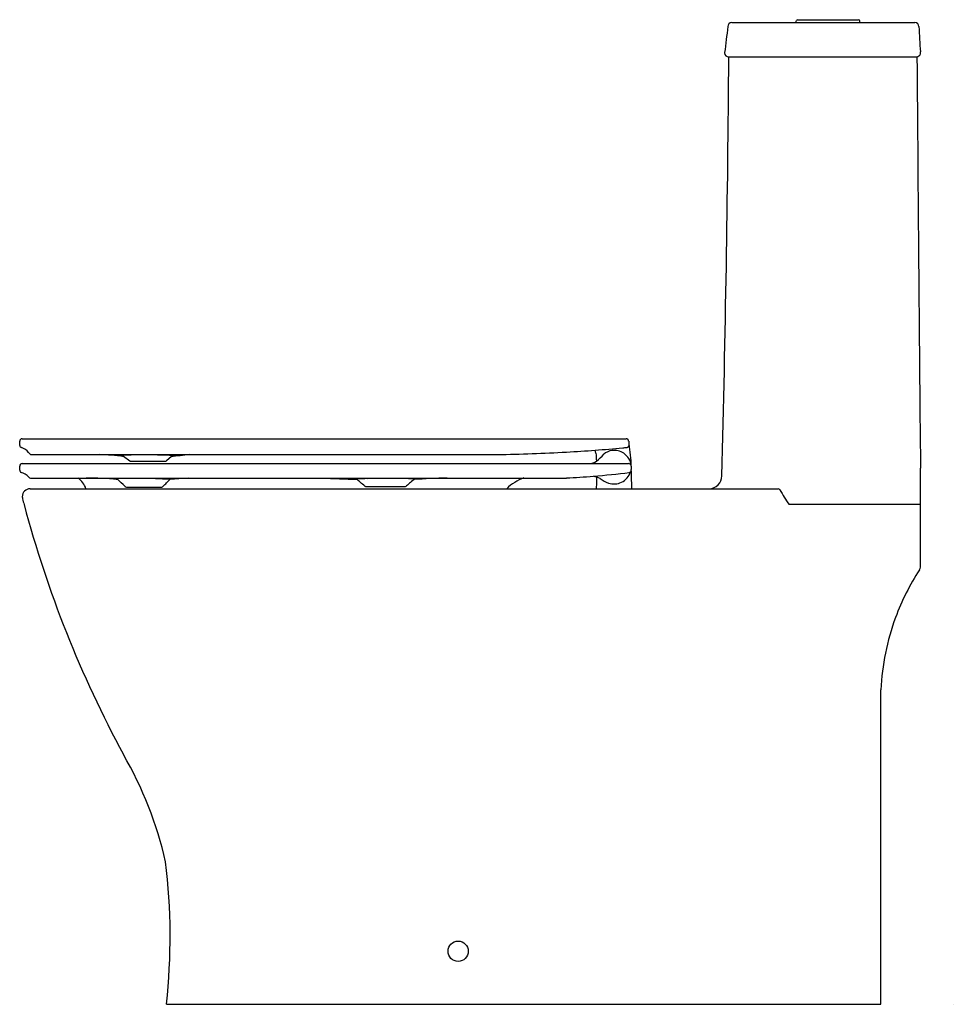
# Model space of a CAD drawing. Units: inches. Extents: x 3289.4 to 3317.2, y 810.6 to 839.9.
import ezdxf

# ---------------------------------------------------------------- set-up
doc = ezdxf.new("R2010")
doc.units = ezdxf.units.IN
doc.header["$LTSCALE"] = 0.64311
doc.header["$MEASUREMENT"] = 0
doc.layers.get('0').update_dxf_attribs({"color": 255, "linetype": 'CONTINUOUS'})
doc.layers.get('Defpoints').update_dxf_attribs({"linetype": 'CONTINUOUS'})
doc.styles.get("Standard").update_dxf_attribs({"font": 'txt', "width": 0.8})

msp = doc.modelspace()

# ---------------------------------------------------------------- linework, layer by layer
for p, q in [((3312.545, 839.891), (3314.356, 839.891)), ((3310.58, 839.804), (3316.039, 839.804)), ((3312.505, 839.804), (3312.505, 839.852)), ((3314.395, 839.804), (3314.395, 839.852)), ((3310.367, 838.909), (3310.367, 838.899)), ((3310.486, 838.781), (3316.101, 838.781)), ((3316.206, 838.872), (3316.206, 838.933)), ((3289.356, 827.209), (3289.356, 827.329)), ((3289.434, 827.407), (3307.429, 827.407)), ((3289.712, 826.934), (3303.597, 826.934)), ((3292.451, 826.887), (3292.639, 826.743)), ((3292.665, 826.734), (3293.699, 826.734)), ((3293.879, 826.878), (3293.729, 826.745)), ((3289.356, 826.47), (3289.356, 826.589)), ((3289.434, 826.667), (3307.507, 826.667)), ((3307.584, 826.589), (3307.584, 826.489)), ((3316.206, 823.578), (3316.206, 826.529)), ((3289.682, 826.236), (3305.654, 826.236)), ((3294.379, 826.236), (3293.831, 826.193)), ((3298.347, 826.236), (3299.414, 826.189)), ((3289.669, 825.915), (3311.965, 825.915)), ((3292.535, 825.966), (3293.591, 825.966)), ((3299.667, 825.986), (3300.856, 825.986)), ((3289.432, 825.679), (3289.432, 825.672)), ((3316.206, 825.443), (3312.289, 825.443)), ((3315.023, 810.561), (3315.023, 819.929)), ((3293.731, 810.561), (3315.023, 810.561))]:
    msp.add_line(p, q)
msp.add_circle((3302.425, 812.136), 0.302)
for centre, radius, start, end in [((3312.545, 839.852), 0.0394, 90, 180), ((3314.356, 839.852), 0.0394, 360, 90), ((3532.062, 812.287), 223.287, 172.95149, 173.15242), ((3310.58, 839.686), 0.118, 90, 180), ((3316.039, 839.686), 0.118, 0, 90), ((3337.28, 840.655), 21.145, 182.625, 184.6715), ((2620.078, 843.944), 690.435, 358.535848, 359.571525), ((3310.486, 838.899), 0.118, 180, 270), ((3316.071, 838.924), 0.144, 277.3744, 339.0586), ((10111.059, 890.644), 6795.156, 180.4373083, 180.5406144), ((3289.434, 827.329), 0.0788, 90, 180), ((3307.429, 827.329), 0.0787, 5.6175, 90), ((3376.611, 834.133), 69.437, 185.61755, 186.17264), ((3289.426, 827.209), 0.0709, 180.0042, 254.6819), ((3289.299, 826.742), 0.413, 38.6451, 74.7421), ((3290.512, 827.655), 1.105, 216.3417, 219.1235), ((3302.424, 887.091), 60.169, 271.11645, 273.08163), ((3303.129, 871.534), 44.596, 273.2526, 274.3449), ((3302.999, 873.432), 46.499, 274.3278, 275.3441), ((3306.293, 826.964), 0.237, 4.0476, 25.4957), ((3577.886, 845.834), 272.01, 183.97448, 184.02571), ((3307.062, 826.614), 0.442, 95.8316, 132.1896), ((3307.076, 826.536), 0.521, 56.8788, 96.5308), ((3307.077, 830.193), 3.068, 274.7174, 277.2471), ((3307.093, 826.56), 0.491, 5.3343, 57.0357), ((3307.448, 827.219), 0.0709, 283.1024, 359.291), ((3289.714, 827.021), 0.0865, 226.5396, 268.4485), ((3289.936, 794.35), 32.634, 85.5788, 86.8326), ((3292.344, 826.906), 0.00151, 112.4417, 167.6725), ((3292.346, 826.907), 0.00372, 196.8418, 264.6717), ((3292.362, 826.846), 0.0636, 88.2098, 106.6753), ((3292.587, 828.098), 1.219, 258.5874, 263.6063), ((3293.056, 812.262), 14.664, 92.4182, 92.7053), ((3293.046, 810.685), 16.239, 91.3043, 92.1481), ((3292.668, 826.785), 0.0506, 235.7236, 266.5833), ((3293.071, 806.952), 19.972, 88.1103, 91.1313), ((3293.698, 826.785), 0.051, 271.5436, 307.9198), ((3293.166, 780.477), 46.439, 89.0789, 89.3048), ((3303.09, 755.334), 72.124, 96.90821, 97.34856), ((3293.34, 830.284), 3.448, 279.0021, 280.8088), ((3293.901, 826.504), 0.407, 79.0055, 88.4762), ((3293.975, 826.881), 0.0223, 56.208, 79.3629), ((3293.986, 826.899), 0.00263, 284.3845, 340.6227), ((3293.987, 826.899), 0.00153, 353.9161, 59.1608), ((3306.314, 827.083), 0.417, 272.1618, 304.5961), ((3304.635, 828.995), 2.958, 310.3589, 316.0403), ((3289.434, 826.588), 0.0788, 90, 180), ((3289.427, 826.47), 0.0713, 180.1321, 248.9379), ((3289.303, 825.999), 0.416, 40.0779, 76.3969), ((3304.88, 847.706), 21.471, 274.2051, 277.0812), ((3307.093, 826.557), 0.49, 319.1568, 343.602), ((3307.505, 826.588), 0.0793, 12.9843, 88.759), ((3307.51, 826.473), 0.0755, 283.2279, 314.4645), ((3307.508, 826.473), 0.0771, 315.5556, 357.1027), ((3303.153, 826.194), 4.449, 5.2881, 6.1043), ((3307.496, 826.588), 0.0877, 0.9283, 10.677), ((3256.221, 824.453), 51.404, 1.6871, 2.2703), ((3289.691, 826.328), 0.0923, 221.6081, 264.4918), ((3290.722, 825.712), 0.643, 18.442, 54.6213), ((3291.168, 811.021), 15.216, 85.8455, 89.3735), ((3292.177, 826.214), 0.00104, 105.7914, 162.2615), ((3292.177, 826.214), 0.000865, 182.7993, 244.3188), ((3292.186, 826.188), 0.0283, 91.0833, 108.2548), ((3292.188, 826.237), 0.0265, 243.8472, 261.7214), ((3292.227, 825.395), 0.822, 90.9882, 92.9464), ((3292.32, 826.781), 0.586, 256.6759, 265.2091), ((3292.617, 810.807), 15.416, 90.5192, 91.5013), ((3272.555, 805.306), 28.726, 46.0417, 46.6576), ((3292.852, 796.257), 29.967, 88.9359, 90.7154), ((3295.172, 886.629), 60.435, 268.32781, 268.72255), ((2847.066, 1262.995), 624.816, 315.618852, 315.647999), ((3293.822, 825.455), 0.754, 83.6233, 89.7863), ((3293.901, 826.133), 0.0704, 71.4817, 86.4247), ((3299.414, 824.765), 1.443, 90.9253, 97.2672), ((3300.137, 802.285), 23.935, 90.9893, 91.7867), ((3293.992, 819.609), 8.526, 48.5163, 50.7162), ((3300.314, 798.712), 27.51, 88.3153, 91.2306), ((3312.199, 813.149), 17.12, 130.2771, 131.3623), ((3302.33, 811.097), 15.141, 90.8838, 94.6411), ((3301.124, 826.163), 0.0485, 82.1886, 91.6273), ((3301.07, 823.715), 2.497, 86.8013, 88.5949), ((3301.194, 826.005), 0.203, 78.803, 85.809), ((3301.357, 825.793), 0.425, 106.6291, 107.9861), ((3301.233, 826.199), 0.00481, 40.5602, 80.5891), ((3301.234, 826.203), 0.0028, 286.1168, 326.7584), ((3301.236, 826.202), 0.000703, 336.4945, 29.8262), ((3304.805, 824.998), 1.307, 108.6301, 135.4125), ((3305.03, 840.6), 14.377, 272.4876, 275.688), ((3304.897, 821.913), 4.649, 67.7966, 70.4198), ((3322.68, 825.626), 16.141, 177.7547, 178.5967), ((3307.218, 826.99), 0.957, 233.8366, 250.9831), ((3307.069, 826.602), 0.542, 252.4985, 294.6832), ((3307.082, 826.566), 0.503, 295.1216, 319.2365), ((3309.893, 826.309), 0.394, 271.9326, 359.0199), ((3289.669, 825.679), 0.236, 90, 180), ((3292.535, 826.024), 0.0571, 223.6923, 269.546), ((3293.59, 826.013), 0.0464, 275.6251, 316.2675), ((3299.678, 826.056), 0.0709, 237.4328, 261.3341), ((3300.851, 826.038), 0.0518, 274.6216, 311.0732), ((4146.332, 799.23), 840.215, 178.172769, 178.178587), ((3306.561, 825.935), 0.0197, 178.1342, 267.4827), ((3307.583, 825.935), 0.0198, 274.5669, 1.7331), ((3265.601, 824.617), 42.022, 1.7984, 1.8405), ((3311.946, 825.827), 0.0899, 42.4427, 77.8138), ((3318.691, 829.731), 7.706, 209.916, 213.812), ((3289.675, 825.681), 0.243, 182.0957, 194.5987), ((3328.744, 835.857), 40.615, 194.6004, 194.8573), ((3322.316, 834.195), 33.976, 194.9262, 208.4672), ((3322.11, 819.626), 7.087, 146.8688, 159.7346), ((3316.011, 823.606), 0.197, 326.8715, 351.7437), ((3322.452, 819.534), 7.439, 159.9888, 176.9596), ((3282.464, 812.224), 11.534, 12.9265, 30.0506), ((3275.252, 812.574), 18.588, 353.784, 6.8909)]:
    msp.add_arc(centre, radius, start, end)

# ---------------------------------------------------------------- texts
at = {"layer": 'Defpoints'}
for tag, p, s in [('MODELNUMBER', (3317.174, 810.559), 'K-25413H'), ('TRADENAME', (3317.174, 810.557), 'REACH UP'), ('PRODUCT', (3317.174, 810.556), 'TOILET')]:
    msp.add_attdef(tag, p, s, height=0.001, dxfattribs=at)

doc.saveas('drawing.dxf')
